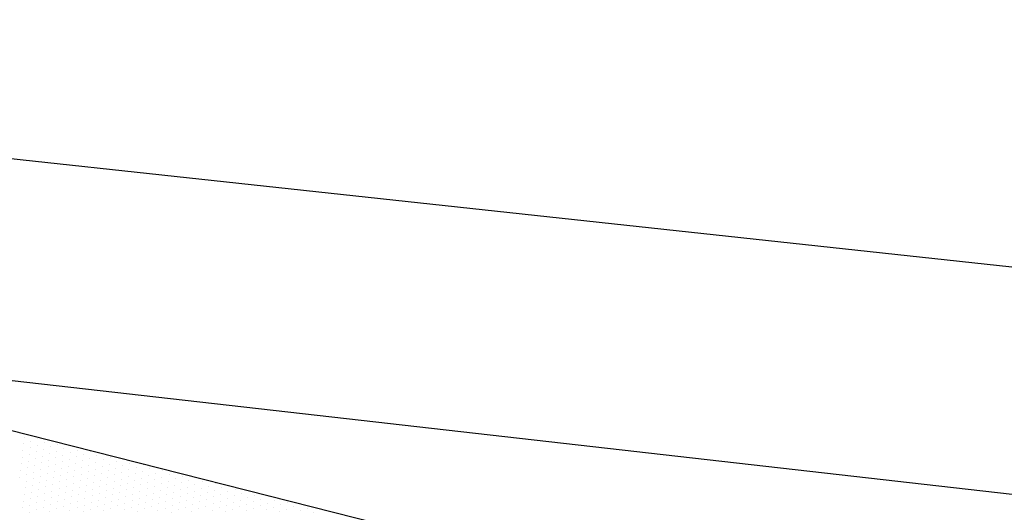
# Model space of a CAD drawing. Extents: x 737439 to 737985, y 4076232 to 4077021.
# Drawn here: x 737770 to 737775, y 4076661 to 4076663 of the extents above; entities that cross this region are included whole.
import ezdxf

# ---------------------------------------------------------------- set-up
doc = ezdxf.new("R2010")
doc.units = 0
doc.header["$LTSCALE"] = 5
doc.layers.get('0').update_dxf_attribs({"linetype": 'CONTINUOUS'})
doc.layers.add('INMUEBLE', color=4, linetype='CONTINUOUS')
doc.layers.add('URBANIZACION', color=5, linetype='CONTINUOUS')

# ---------------------------------------------------------------- blocks, each defined once
blk = doc.blocks.new('*X3')
at = {"color": 0}
for p, q in [((739296.0625, 76714), (739296.0625, 76714)), ((739296.125, 76714), (739296.125, 76714)), ((739296.1875, 76714), (739296.1875, 76714)), ((739296.25, 76714), (739296.25, 76714)), ((739296.3125, 76714), (739296.3125, 76714)), ((739296.375, 76714), (739296.375, 76714)), ((739296.4375, 76714), (739296.4375, 76714)), ((739295.78125, 76713.9375), (739295.78125, 76713.9375)), ((739295.84375, 76713.9375), (739295.84375, 76713.9375)), ((739295.90625, 76713.9375), (739295.90625, 76713.9375)), ((739295.96875, 76713.9375), (739295.96875, 76713.9375)), ((739296.03125, 76713.9375), (739296.03125, 76713.9375)), ((739296.09375, 76713.9375), (739296.09375, 76713.9375)), ((739296.15625, 76713.9375), (739296.15625, 76713.9375)), ((739296.21875, 76713.9375), (739296.21875, 76713.9375)), ((739296.28125, 76713.9375), (739296.28125, 76713.9375)), ((739296.34375, 76713.9375), (739296.34375, 76713.9375)), ((739296.40625, 76713.9375), (739296.40625, 76713.9375)), ((739295.75, 76713.875), (739295.75, 76713.875)), ((739295.8125, 76713.875), (739295.8125, 76713.875)), ((739295.875, 76713.875), (739295.875, 76713.875)), ((739295.9375, 76713.875), (739295.9375, 76713.875)), ((739296, 76713.875), (739296, 76713.875)), ((739296.0625, 76713.875), (739296.0625, 76713.875)), ((739296.125, 76713.875), (739296.125, 76713.875)), ((739296.1875, 76713.875), (739296.1875, 76713.875)), ((739296.25, 76713.875), (739296.25, 76713.875)), ((739296.3125, 76713.875), (739296.3125, 76713.875)), ((739296.375, 76713.875), (739296.375, 76713.875)), ((739296.4375, 76713.875), (739296.4375, 76713.875)), ((739295.78125, 76713.8125), (739295.78125, 76713.8125)), ((739295.8125, 76713.75), (739295.8125, 76713.75)), ((739295.84375, 76713.8125), (739295.84375, 76713.8125)), ((739295.875, 76713.75), (739295.875, 76713.75)), ((739295.90625, 76713.8125), (739295.90625, 76713.8125)), ((739295.9375, 76713.75), (739295.9375, 76713.75)), ((739295.96875, 76713.8125), (739295.96875, 76713.8125)), ((739296, 76713.75), (739296, 76713.75)), ((739296.03125, 76713.8125), (739296.03125, 76713.8125)), ((739296.0625, 76713.75), (739296.0625, 76713.75)), ((739296.09375, 76713.8125), (739296.09375, 76713.8125)), ((739296.125, 76713.75), (739296.125, 76713.75)), ((739296.15625, 76713.8125), (739296.15625, 76713.8125)), ((739296.1875, 76713.75), (739296.1875, 76713.75)), ((739296.21875, 76713.8125), (739296.21875, 76713.8125)), ((739296.25, 76713.75), (739296.25, 76713.75)), ((739296.28125, 76713.8125), (739296.28125, 76713.8125)), ((739296.3125, 76713.75), (739296.3125, 76713.75)), ((739296.34375, 76713.8125), (739296.34375, 76713.8125)), ((739296.375, 76713.75), (739296.375, 76713.75)), ((739296.40625, 76713.8125), (739296.40625, 76713.8125)), ((739295.78125, 76713.6875), (739295.78125, 76713.6875)), ((739295.84375, 76713.6875), (739295.84375, 76713.6875)), ((739295.90625, 76713.6875), (739295.90625, 76713.6875)), ((739295.96875, 76713.6875), (739295.96875, 76713.6875)), ((739296.03125, 76713.6875), (739296.03125, 76713.6875)), ((739296.09375, 76713.6875), (739296.09375, 76713.6875)), ((739296.15625, 76713.6875), (739296.15625, 76713.6875)), ((739296.21875, 76713.6875), (739296.21875, 76713.6875)), ((739296.28125, 76713.6875), (739296.28125, 76713.6875)), ((739296.34375, 76713.6875), (739296.34375, 76713.6875)), ((739296.40625, 76713.6875), (739296.40625, 76713.6875)), ((739295.8125, 76713.625), (739295.8125, 76713.625)), ((739295.84375, 76713.5625), (739295.84375, 76713.5625)), ((739295.875, 76713.625), (739295.875, 76713.625)), ((739295.90625, 76713.5625), (739295.90625, 76713.5625)), ((739295.9375, 76713.625), (739295.9375, 76713.625)), ((739295.96875, 76713.5625), (739295.96875, 76713.5625)), ((739296, 76713.625), (739296, 76713.625)), ((739296.03125, 76713.5625), (739296.03125, 76713.5625)), ((739296.0625, 76713.625), (739296.0625, 76713.625)), ((739296.09375, 76713.5625), (739296.09375, 76713.5625)), ((739296.125, 76713.625), (739296.125, 76713.625)), ((739296.15625, 76713.5625), (739296.15625, 76713.5625)), ((739296.1875, 76713.625), (739296.1875, 76713.625)), ((739296.21875, 76713.5625), (739296.21875, 76713.5625)), ((739296.25, 76713.625), (739296.25, 76713.625)), ((739296.28125, 76713.5625), (739296.28125, 76713.5625)), ((739296.3125, 76713.625), (739296.3125, 76713.625)), ((739296.34375, 76713.5625), (739296.34375, 76713.5625)), ((739296.375, 76713.625), (739296.375, 76713.625)), ((739296.40625, 76713.5625), (739296.40625, 76713.5625)), ((739295.8125, 76713.5), (739295.8125, 76713.5)), ((739295.875, 76713.5), (739295.875, 76713.5)), ((739295.9375, 76713.5), (739295.9375, 76713.5)), ((739296, 76713.5), (739296, 76713.5)), ((739296.0625, 76713.5), (739296.0625, 76713.5)), ((739296.125, 76713.5), (739296.125, 76713.5)), ((739296.1875, 76713.5), (739296.1875, 76713.5)), ((739296.25, 76713.5), (739296.25, 76713.5)), ((739296.3125, 76713.5), (739296.3125, 76713.5)), ((739296.375, 76713.5), (739296.375, 76713.5)), ((739295.8125, 76713.375), (739295.8125, 76713.375)), ((739295.84375, 76713.4375), (739295.84375, 76713.4375)), ((739295.875, 76713.375), (739295.875, 76713.375)), ((739295.90625, 76713.4375), (739295.90625, 76713.4375)), ((739295.9375, 76713.375), (739295.9375, 76713.375)), ((739295.96875, 76713.4375), (739295.96875, 76713.4375)), ((739296, 76713.375), (739296, 76713.375)), ((739296.03125, 76713.4375), (739296.03125, 76713.4375)), ((739296.0625, 76713.375), (739296.0625, 76713.375)), ((739296.09375, 76713.4375), (739296.09375, 76713.4375)), ((739296.125, 76713.375), (739296.125, 76713.375)), ((739296.15625, 76713.4375), (739296.15625, 76713.4375)), ((739296.1875, 76713.375), (739296.1875, 76713.375)), ((739296.21875, 76713.4375), (739296.21875, 76713.4375)), ((739296.25, 76713.375), (739296.25, 76713.375)), ((739296.28125, 76713.4375), (739296.28125, 76713.4375)), ((739296.3125, 76713.375), (739296.3125, 76713.375)), ((739296.34375, 76713.4375), (739296.34375, 76713.4375)), ((739296.375, 76713.375), (739296.375, 76713.375)), ((739295.84375, 76713.3125), (739295.84375, 76713.3125)), ((739295.90625, 76713.3125), (739295.90625, 76713.3125)), ((739295.96875, 76713.3125), (739295.96875, 76713.3125)), ((739296.03125, 76713.3125), (739296.03125, 76713.3125)), ((739296.09375, 76713.3125), (739296.09375, 76713.3125)), ((739296.15625, 76713.3125), (739296.15625, 76713.3125)), ((739296.21875, 76713.3125), (739296.21875, 76713.3125)), ((739296.28125, 76713.3125), (739296.28125, 76713.3125)), ((739296.34375, 76713.3125), (739296.34375, 76713.3125)), ((739295.84375, 76713.1875), (739295.84375, 76713.1875)), ((739295.875, 76713.25), (739295.875, 76713.25)), ((739295.90625, 76713.1875), (739295.90625, 76713.1875)), ((739295.9375, 76713.25), (739295.9375, 76713.25)), ((739295.96875, 76713.1875), (739295.96875, 76713.1875)), ((739296, 76713.25), (739296, 76713.25)), ((739296.03125, 76713.1875), (739296.03125, 76713.1875)), ((739296.0625, 76713.25), (739296.0625, 76713.25)), ((739296.09375, 76713.1875), (739296.09375, 76713.1875)), ((739296.125, 76713.25), (739296.125, 76713.25)), ((739296.15625, 76713.1875), (739296.15625, 76713.1875)), ((739296.1875, 76713.25), (739296.1875, 76713.25)), ((739296.21875, 76713.1875), (739296.21875, 76713.1875)), ((739296.25, 76713.25), (739296.25, 76713.25)), ((739296.28125, 76713.1875), (739296.28125, 76713.1875)), ((739296.3125, 76713.25), (739296.3125, 76713.25)), ((739296.34375, 76713.1875), (739296.34375, 76713.1875)), ((739295.875, 76713.125), (739295.875, 76713.125)), ((739295.9375, 76713.125), (739295.9375, 76713.125)), ((739296, 76713.125), (739296, 76713.125)), ((739296.0625, 76713.125), (739296.0625, 76713.125)), ((739296.125, 76713.125), (739296.125, 76713.125)), ((739296.1875, 76713.125), (739296.1875, 76713.125)), ((739296.25, 76713.125), (739296.25, 76713.125)), ((739296.3125, 76713.125), (739296.3125, 76713.125)), ((739295.875, 76713), (739295.875, 76713)), ((739295.90625, 76713.0625), (739295.90625, 76713.0625)), ((739295.9375, 76713), (739295.9375, 76713)), ((739295.96875, 76713.0625), (739295.96875, 76713.0625)), ((739296, 76713), (739296, 76713)), ((739296.03125, 76713.0625), (739296.03125, 76713.0625)), ((739296.0625, 76713), (739296.0625, 76713)), ((739296.09375, 76713.0625), (739296.09375, 76713.0625)), ((739296.125, 76713), (739296.125, 76713)), ((739296.15625, 76713.0625), (739296.15625, 76713.0625)), ((739296.1875, 76713), (739296.1875, 76713)), ((739296.21875, 76713.0625), (739296.21875, 76713.0625)), ((739296.25, 76713), (739296.25, 76713)), ((739296.28125, 76713.0625), (739296.28125, 76713.0625)), ((739296.3125, 76713), (739296.3125, 76713)), ((739296.34375, 76713.0625), (739296.34375, 76713.0625)), ((739295.90625, 76712.9375), (739295.90625, 76712.9375)), ((739295.96875, 76712.9375), (739295.96875, 76712.9375)), ((739296.03125, 76712.9375), (739296.03125, 76712.9375)), ((739296.09375, 76712.9375), (739296.09375, 76712.9375)), ((739296.15625, 76712.9375), (739296.15625, 76712.9375)), ((739296.21875, 76712.9375), (739296.21875, 76712.9375)), ((739296.28125, 76712.9375), (739296.28125, 76712.9375)), ((739295.875, 76712.875), (739295.875, 76712.875)), ((739295.90625, 76712.8125), (739295.90625, 76712.8125)), ((739295.9375, 76712.875), (739295.9375, 76712.875)), ((739295.96875, 76712.8125), (739295.96875, 76712.8125)), ((739296, 76712.875), (739296, 76712.875)), ((739296.03125, 76712.8125), (739296.03125, 76712.8125)), ((739296.0625, 76712.875), (739296.0625, 76712.875)), ((739296.09375, 76712.8125), (739296.09375, 76712.8125)), ((739296.125, 76712.875), (739296.125, 76712.875)), ((739296.15625, 76712.8125), (739296.15625, 76712.8125)), ((739296.1875, 76712.875), (739296.1875, 76712.875)), ((739296.21875, 76712.8125), (739296.21875, 76712.8125)), ((739296.25, 76712.875), (739296.25, 76712.875)), ((739296.28125, 76712.8125), (739296.28125, 76712.8125)), ((739296.3125, 76712.875), (739296.3125, 76712.875)), ((739295.9375, 76712.75), (739295.9375, 76712.75)), ((739296, 76712.75), (739296, 76712.75)), ((739296.0625, 76712.75), (739296.0625, 76712.75)), ((739296.125, 76712.75), (739296.125, 76712.75)), ((739296.1875, 76712.75), (739296.1875, 76712.75)), ((739296.25, 76712.75), (739296.25, 76712.75)), ((739295.90625, 76712.6875), (739295.90625, 76712.6875)), ((739295.9375, 76712.625), (739295.9375, 76712.625)), ((739295.96875, 76712.6875), (739295.96875, 76712.6875)), ((739296, 76712.625), (739296, 76712.625)), ((739296.03125, 76712.6875), (739296.03125, 76712.6875)), ((739296.0625, 76712.625), (739296.0625, 76712.625)), ((739296.09375, 76712.6875), (739296.09375, 76712.6875)), ((739296.125, 76712.625), (739296.125, 76712.625)), ((739296.15625, 76712.6875), (739296.15625, 76712.6875)), ((739296.1875, 76712.625), (739296.1875, 76712.625)), ((739296.21875, 76712.6875), (739296.21875, 76712.6875)), ((739296.25, 76712.625), (739296.25, 76712.625)), ((739296.28125, 76712.6875), (739296.28125, 76712.6875)), ((739295.90625, 76712.5625), (739295.90625, 76712.5625)), ((739295.96875, 76712.5625), (739295.96875, 76712.5625)), ((739296.03125, 76712.5625), (739296.03125, 76712.5625)), ((739296.09375, 76712.5625), (739296.09375, 76712.5625)), ((739296.15625, 76712.5625), (739296.15625, 76712.5625)), ((739296.21875, 76712.5625), (739296.21875, 76712.5625)), ((739295.9375, 76712.5), (739295.9375, 76712.5)), ((739296, 76712.5), (739296, 76712.5)), ((739296.0625, 76712.5), (739296.0625, 76712.5)), ((739296.125, 76712.5), (739296.125, 76712.5)), ((739296.1875, 76712.5), (739296.1875, 76712.5)), ((739296.25, 76712.5), (739296.25, 76712.5)), ((739295.9375, 76712.375), (739295.9375, 76712.375)), ((739295.96875, 76712.4375), (739295.96875, 76712.4375)), ((739296, 76712.375), (739296, 76712.375)), ((739296.03125, 76712.4375), (739296.03125, 76712.4375)), ((739296.0625, 76712.375), (739296.0625, 76712.375)), ((739296.09375, 76712.4375), (739296.09375, 76712.4375)), ((739296.125, 76712.375), (739296.125, 76712.375)), ((739296.15625, 76712.4375), (739296.15625, 76712.4375)), ((739296.1875, 76712.375), (739296.1875, 76712.375)), ((739296.21875, 76712.4375), (739296.21875, 76712.4375)), ((739296.25, 76712.375), (739296.25, 76712.375)), ((739295.96875, 76712.3125), (739295.96875, 76712.3125)), ((739296.03125, 76712.3125), (739296.03125, 76712.3125)), ((739296.09375, 76712.3125), (739296.09375, 76712.3125)), ((739296.15625, 76712.3125), (739296.15625, 76712.3125)), ((739296.21875, 76712.3125), (739296.21875, 76712.3125)), ((739295.96875, 76712.1875), (739295.96875, 76712.1875)), ((739296, 76712.25), (739296, 76712.25)), ((739296.03125, 76712.1875), (739296.03125, 76712.1875)), ((739296.0625, 76712.25), (739296.0625, 76712.25)), ((739296.09375, 76712.1875), (739296.09375, 76712.1875)), ((739296.125, 76712.25), (739296.125, 76712.25)), ((739296.15625, 76712.1875), (739296.15625, 76712.1875)), ((739296.1875, 76712.25), (739296.1875, 76712.25)), ((739296.21875, 76712.1875), (739296.21875, 76712.1875)), ((739296, 76712.125), (739296, 76712.125)), ((739296.0625, 76712.125), (739296.0625, 76712.125)), ((739296.125, 76712.125), (739296.125, 76712.125)), ((739296.1875, 76712.125), (739296.1875, 76712.125)), ((739295.96875, 76712.0625), (739295.96875, 76712.0625)), ((739296, 76712), (739296, 76712)), ((739296.03125, 76712.0625), (739296.03125, 76712.0625)), ((739296.0625, 76712), (739296.0625, 76712)), ((739296.09375, 76712.0625), (739296.09375, 76712.0625)), ((739296.125, 76712), (739296.125, 76712)), ((739296.15625, 76712.0625), (739296.15625, 76712.0625)), ((739296.1875, 76712), (739296.1875, 76712)), ((739296.03125, 76711.9375), (739296.03125, 76711.9375)), ((739296.09375, 76711.9375), (739296.09375, 76711.9375)), ((739296.15625, 76711.9375), (739296.15625, 76711.9375)), ((739296, 76711.875), (739296, 76711.875)), ((739296.03125, 76711.8125), (739296.03125, 76711.8125)), ((739296.0625, 76711.875), (739296.0625, 76711.875)), ((739296.09375, 76711.8125), (739296.09375, 76711.8125)), ((739296.125, 76711.875), (739296.125, 76711.875)), ((739296.15625, 76711.8125), (739296.15625, 76711.8125)), ((739296.1875, 76711.875), (739296.1875, 76711.875)), ((739296.0625, 76711.75), (739296.0625, 76711.75)), ((739296.125, 76711.75), (739296.125, 76711.75)), ((739296.03125, 76711.6875), (739296.03125, 76711.6875)), ((739296.0625, 76711.625), (739296.0625, 76711.625)), ((739296.09375, 76711.6875), (739296.09375, 76711.6875)), ((739296.125, 76711.625), (739296.125, 76711.625)), ((739296.15625, 76711.6875), (739296.15625, 76711.6875)), ((739296.03125, 76711.5625), (739296.03125, 76711.5625)), ((739296.09375, 76711.5625), (739296.09375, 76711.5625)), ((739296.0625, 76711.5), (739296.0625, 76711.5)), ((739296.09375, 76711.4375), (739296.09375, 76711.4375)), ((739296.125, 76711.5), (739296.125, 76711.5)), ((739296.0625, 76711.375), (739296.0625, 76711.375)), ((739296.09375, 76711.3125), (739296.09375, 76711.3125)), ((739296.0625, 76711.25), (739296.0625, 76711.25)), ((739296.09375, 76711.1875), (739296.09375, 76711.1875))]:
    blk.add_line(p, q, dxfattribs=at)

msp = doc.modelspace()

# ---------------------------------------------------------------- linework, layer by layer
at = {"layer": 'INMUEBLE'}
msp.add_lwpolyline([(737763.7813, 4076670.2619), (737821.1, 4076663.7), (737820.4, 4076657.02), (737763, 4076663.23)], close=True, dxfattribs=at)
at = {"layer": 'URBANIZACION'}
msp.add_line((737818.136, 4076655.9708), (737761.4919, 4076662.4081), dxfattribs=at)
msp.add_lwpolyline([(737773.2516, 4076659.8578), (737767.9129, 4076661.2926), (737766.1306, 4076661.8472), (737768.588, 4076661.5702), (737773.3246, 4076660.3701)], close=True, dxfattribs=at)
msp.add_arc((737762.7769, 4076648.1042), 14.1264, 43.48257, 78.2753, dxfattribs=at)

# ---------------------------------------------------------------- block references
at = {"layer": 'URBANIZACION', "xscale": 0.5, "yscale": 0.5, "zscale": 0.5, "rotation": 83.195255247733}
msp.add_blockref('*X3', (732058.6674, 3705072.0977), dxfattribs=at)

doc.saveas('drawing.dxf')
